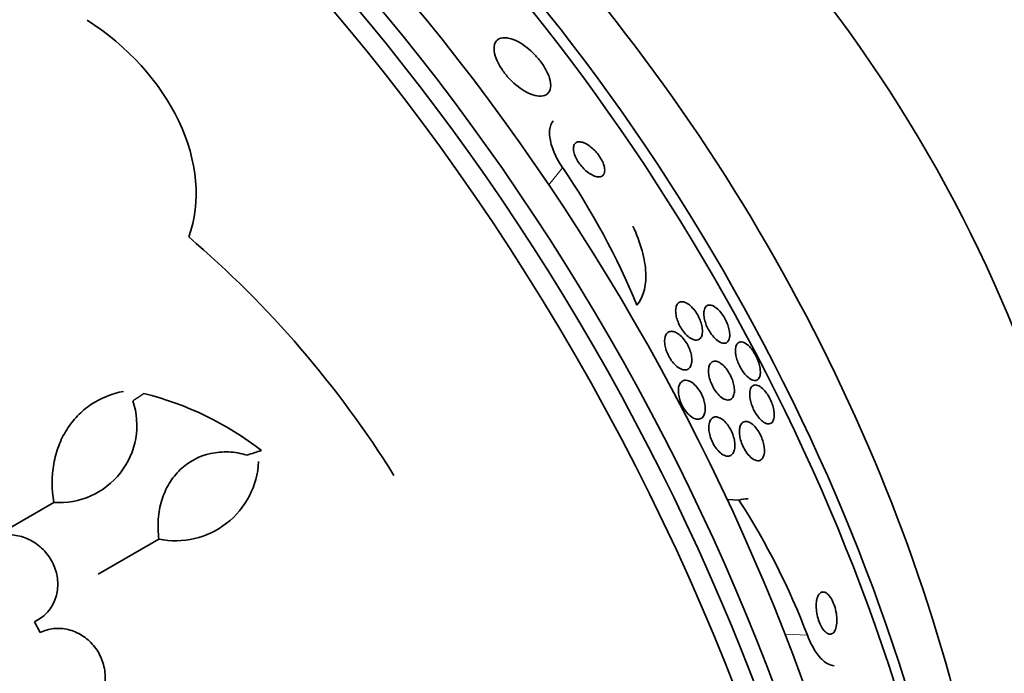
# Model space of a CAD drawing. Units: millimetres. Extents: x 0 to 763, y 0 to 1164.
# Drawn here: x 189 to 208, y 241 to 253 of the extents above; entities that cross this region are included whole.
import ezdxf
from ezdxf import colors
from ezdxf.entities.mleader import LeaderData, LeaderLine
from ezdxf.math import Vec2, Vec3

# ---------------------------------------------------------------- set-up
doc = ezdxf.new("R2010")
doc.units = ezdxf.units.MM
doc.layers.add('DV6_Défaut', color=7, linetype='Continuous')
doc.layers.add('Défaut', color=7, linetype='Continuous')

# ---------------------------------------------------------------- blocks, each defined once
blk = doc.blocks.new('_DOT')
at = {"color": 0}
blk.add_line((0, 0), (-1, 0), dxfattribs=at)
at = {"color": 0, "const_width": 0.333}
blk.add_lwpolyline([(-0.1665, 0, 1), (0.1665, 0, 1)], format="xyb", close=True, dxfattribs=at)
blk = doc.blocks.new('SE5')
at = {"layer": 'DV6_Défaut', "color": 7, "linetype": 'Continuous', "lineweight": 18}
for p, q in [((199.086, 250.52), (198.821, 250.196)), ((203.769, 241.57), (203.341, 241.591))]:
    blk.add_line(p, q, dxfattribs=at)
at = {"layer": 'DV6_Défaut', "color": 7, "linetype": 'Continuous', "lineweight": 35}
for p, q in [((189.348, 244.113), (188.249, 243.479)), ((202.459, 244.159), (202.234, 244.171)), ((191.361, 243.41), (190.195, 242.737)), ((189.089, 241.623), (188.983, 241.83))]:
    blk.add_line(p, q, dxfattribs=at)
for centre, radius, start, end in [((187.187, 242.395), 14.409, 22.4269, 34.3268), ((179.059, 234.152), 19.799, 31.9529, 49.4482), ((189.647, 240.395), 5.976, 52.0382, 76.2173), ((189.453, 245.594), 1.485, 265.9414, 18.182), ((191.677, 244.972), 1.594, 258.568, 357.2187), ((191.022, 236.746), 13.629, 20.7262, 32.9492)]:
    blk.add_arc(centre, radius, start, end, dxfattribs=at)
for centre, major_axis, ratio, start_param, end_param in [((212.337, 254.42), (-15, 25.981), 0.57735, 2.854776, 6.283185), ((211.984, 254.216), (-14.25, 24.682), 0.57735, 2.949671, 6.283185), ((203.85, 249.52), (15, -25.981), 0.57735, 0, 3.140852), ((201.022, 247.887), (13, -22.517), 0.57735, 0.000064, 3.14159), ((211.984, 254.216), (-10.8, 18.706), 0.57735, 3.384211, 6.040567), ((185.92, 239.168), (13.417, -23.239), 0.57735, 0.180825, 2.960768), ((186.804, 239.678), (13.173, -22.816), 0.57735, 0.274513, 2.86708), ((186.38, 239.433), (13.294, -23.026), 0.57735, 0.280237, 2.861356), ((187.511, 240.086), (12.953, -22.435), 0.57735, 0.333705, 2.807888), ((189.986, 241.515), (11.988, -20.764), 0.57735, 0.474764, 2.666828), ((190.34, 241.719), (11.823, -20.477), 0.57735, 0.498917, 2.642675), ((192.255, 242.825), (10.75, -18.62), 0.57735, 0.662755, 2.478838), ((198.194, 246.254), (7.875, -13.64), 0.57735, 0.196525, 2.945067), ((172.132, 231.207), (13.417, -23.239), 0.57735, 0, 3.401435), ((171.672, 230.942), (13.294, -23.026), 0.57735, 0, 3.446829), ((171.248, 230.697), (13.173, -22.816), 0.57735, 0, 3.441293), ((170.541, 230.288), (12.953, -22.435), 0.57735, 0, 3.21136), ((178.439, 236.675), (26.563, 10.477), 0.10365, 0.93573, 0.94829)]:
    blk.add_ellipse(centre, major_axis=major_axis, ratio=ratio, start_param=start_param, end_param=end_param, dxfattribs=at)
at = {"layer": 'DV6_Défaut', "color": 7, "linetype": 'Continuous', "lineweight": 18}
blk.add_ellipse((198.194, 246.254), major_axis=(11, -19.053), ratio=0.57735, start_param=0, end_param=3.389999, dxfattribs=at)
at = {"layer": 'DV6_Défaut', "color": 7, "linetype": 'Continuous', "lineweight": 35}
for points, knots in [([(191.93, 249.196), (192.177, 249.864), (192.098, 250.66), (191.385, 252.163), (190.757, 252.857), (189.985, 253.348)], [0, 0, 0, 0, 0.5, 0.5, 1, 1, 1, 1]), ([(197.992, 253.011), (197.927, 253.015), (197.873, 252.999), (197.835, 252.966), (197.803, 252.937), (197.782, 252.895), (197.776, 252.842), (197.769, 252.791), (197.776, 252.729), (197.797, 252.661), (197.816, 252.6), (197.846, 252.533), (197.885, 252.466), (197.92, 252.408), (197.963, 252.347), (198.01, 252.291), (198.054, 252.238), (198.103, 252.187), (198.154, 252.142), (198.205, 252.096), (198.258, 252.055), (198.31, 252.021), (198.367, 251.984), (198.423, 251.954), (198.475, 251.933), (198.533, 251.91), (198.587, 251.896), (198.635, 251.893), (198.688, 251.889), (198.734, 251.898), (198.769, 251.918), (198.807, 251.94), (198.835, 251.975), (198.848, 252.021), (198.861, 252.066), (198.862, 252.124), (198.847, 252.19), (198.834, 252.249), (198.809, 252.317), (198.773, 252.386), (198.742, 252.445), (198.701, 252.508), (198.655, 252.567), (198.613, 252.622), (198.566, 252.675), (198.517, 252.723), (198.467, 252.771), (198.415, 252.814), (198.365, 252.851), (198.31, 252.891), (198.255, 252.925), (198.203, 252.95), (198.145, 252.978), (198.089, 252.997), (198.04, 253.005), (198.023, 253.008), (198.007, 253.01), (197.992, 253.011)], [0, 0, 0, 0, 0.076711, 0.076711, 0.076711, 0.14191, 0.14191, 0.14191, 0.203691, 0.203691, 0.203691, 0.257828, 0.257828, 0.257828, 0.305041, 0.305041, 0.305041, 0.34921, 0.34921, 0.34921, 0.394277, 0.394277, 0.394277, 0.443257, 0.443257, 0.443257, 0.498132, 0.498132, 0.498132, 0.559246, 0.559246, 0.559246, 0.624227, 0.624227, 0.624227, 0.687763, 0.687763, 0.687763, 0.744404, 0.744404, 0.744404, 0.793084, 0.793084, 0.793084, 0.837293, 0.837293, 0.837293, 0.881449, 0.881449, 0.881449, 0.929018, 0.929018, 0.929018, 0.982348, 0.982348, 0.982348, 1, 1, 1, 1]), ([(198.905, 251.422), (198.867, 251.376), (198.843, 251.312), (198.836, 251.234), (198.83, 251.159), (198.84, 251.066), (198.869, 250.967), (198.893, 250.88), (198.932, 250.785), (198.982, 250.692), (199.013, 250.634), (199.048, 250.576), (199.086, 250.52)], [0, 0, 0, 0, 0.300757, 0.300757, 0.300757, 0.593731, 0.593731, 0.593731, 0.845989, 0.845989, 0.845989, 1, 1, 1, 1]), ([(199.297, 250.935), (199.291, 250.911), (199.29, 250.883), (199.294, 250.851), (199.298, 250.82), (199.308, 250.783), (199.324, 250.746), (199.338, 250.711), (199.357, 250.675), (199.379, 250.64), (199.4, 250.607), (199.424, 250.575), (199.45, 250.545), (199.476, 250.515), (199.504, 250.487), (199.532, 250.463), (199.562, 250.437), (199.593, 250.414), (199.623, 250.396), (199.656, 250.377), (199.689, 250.362), (199.718, 250.354), (199.751, 250.345), (199.781, 250.343), (199.806, 250.348), (199.833, 250.354), (199.854, 250.368), (199.869, 250.39), (199.883, 250.412), (199.891, 250.441), (199.89, 250.477), (199.89, 250.509), (199.882, 250.547), (199.869, 250.587), (199.857, 250.621), (199.839, 250.659), (199.818, 250.695), (199.799, 250.728), (199.776, 250.762), (199.751, 250.793), (199.727, 250.824), (199.7, 250.853), (199.673, 250.878), (199.643, 250.906), (199.613, 250.93), (199.584, 250.95), (199.551, 250.972), (199.519, 250.989), (199.489, 251), (199.456, 251.013), (199.425, 251.019), (199.398, 251.017), (199.369, 251.016), (199.344, 251.006), (199.326, 250.988), (199.312, 250.975), (199.302, 250.957), (199.297, 250.935)], [0, 0, 0, 0, 0.050972, 0.050972, 0.050972, 0.102273, 0.102273, 0.102273, 0.149158, 0.149158, 0.149158, 0.19306, 0.19306, 0.19306, 0.237915, 0.237915, 0.237915, 0.286831, 0.286831, 0.286831, 0.34185, 0.34185, 0.34185, 0.403322, 0.403322, 0.403322, 0.468755, 0.468755, 0.468755, 0.532616, 0.532616, 0.532616, 0.589323, 0.589323, 0.589323, 0.637893, 0.637893, 0.637893, 0.681953, 0.681953, 0.681953, 0.725981, 0.725981, 0.725981, 0.77347, 0.77347, 0.77347, 0.826807, 0.826807, 0.826807, 0.886819, 0.886819, 0.886819, 0.951664, 0.951664, 0.951664, 1, 1, 1, 1]), ([(200.506, 247.891), (200.566, 247.963), (200.61, 248.05), (200.669, 248.257), (200.682, 248.377), (200.671, 248.638), (200.648, 248.783), (200.565, 249.084), (200.506, 249.241), (200.43, 249.4)], [0, 0, 0, 0, 0.25, 0.25, 0.5, 0.5, 0.75, 0.75, 1, 1, 1, 1]), ([(201.451, 247.933), (201.477, 247.92), (201.505, 247.901), (201.532, 247.877), (201.56, 247.852), (201.588, 247.822), (201.614, 247.787), (201.638, 247.756), (201.66, 247.72), (201.68, 247.683), (201.698, 247.649), (201.714, 247.613), (201.726, 247.578), (201.739, 247.541), (201.748, 247.506), (201.754, 247.472), (201.761, 247.436), (201.763, 247.402), (201.761, 247.372), (201.759, 247.338), (201.752, 247.309), (201.74, 247.286), (201.728, 247.261), (201.71, 247.242), (201.688, 247.231), (201.665, 247.22), (201.637, 247.218), (201.606, 247.225), (201.576, 247.232), (201.542, 247.249), (201.508, 247.274), (201.478, 247.296), (201.446, 247.326), (201.417, 247.361), (201.391, 247.392), (201.367, 247.427), (201.345, 247.464), (201.325, 247.498), (201.308, 247.535), (201.294, 247.57), (201.279, 247.606), (201.268, 247.643), (201.261, 247.676), (201.253, 247.713), (201.249, 247.748), (201.248, 247.779), (201.248, 247.814), (201.253, 247.845), (201.261, 247.87), (201.271, 247.898), (201.286, 247.92), (201.305, 247.935), (201.325, 247.95), (201.351, 247.957), (201.38, 247.955), (201.402, 247.953), (201.426, 247.946), (201.451, 247.933)], [0, 0, 0, 0, 0.049902, 0.049902, 0.049902, 0.100111, 0.100111, 0.100111, 0.146308, 0.146308, 0.146308, 0.190108, 0.190108, 0.190108, 0.235424, 0.235424, 0.235424, 0.285262, 0.285262, 0.285262, 0.341436, 0.341436, 0.341436, 0.403801, 0.403801, 0.403801, 0.469187, 0.469187, 0.469187, 0.531833, 0.531833, 0.531833, 0.586995, 0.586995, 0.586995, 0.634757, 0.634757, 0.634757, 0.6789, 0.6789, 0.6789, 0.723548, 0.723548, 0.723548, 0.771884, 0.771884, 0.771884, 0.826051, 0.826051, 0.826051, 0.886621, 0.886621, 0.886621, 0.951503, 0.951503, 0.951503, 1, 1, 1, 1]), ([(201.791, 247.78), (201.797, 247.82), (201.812, 247.85), (201.833, 247.869), (201.851, 247.886), (201.874, 247.894), (201.901, 247.893), (201.928, 247.892), (201.96, 247.882), (201.994, 247.861), (202.019, 247.845), (202.046, 247.823), (202.072, 247.796), (202.099, 247.769), (202.126, 247.735), (202.151, 247.699), (202.173, 247.666), (202.193, 247.63), (202.211, 247.594), (202.228, 247.56), (202.242, 247.524), (202.253, 247.49), (202.264, 247.455), (202.273, 247.42), (202.277, 247.388), (202.283, 247.353), (202.284, 247.32), (202.282, 247.292), (202.279, 247.26), (202.271, 247.232), (202.259, 247.211), (202.246, 247.188), (202.228, 247.172), (202.205, 247.164), (202.182, 247.157), (202.153, 247.158), (202.121, 247.17), (202.091, 247.181), (202.058, 247.202), (202.024, 247.231), (201.995, 247.257), (201.965, 247.29), (201.937, 247.327), (201.914, 247.359), (201.891, 247.395), (201.872, 247.432), (201.854, 247.466), (201.838, 247.502), (201.825, 247.536), (201.813, 247.572), (201.803, 247.607), (201.797, 247.64), (201.79, 247.676), (201.787, 247.709), (201.787, 247.738), (201.788, 247.753), (201.789, 247.767), (201.791, 247.78)], [0, 0, 0, 0, 0.075717, 0.075717, 0.075717, 0.14133, 0.14133, 0.14133, 0.207957, 0.207957, 0.207957, 0.257714, 0.257714, 0.257714, 0.307835, 0.307835, 0.307835, 0.352386, 0.352386, 0.352386, 0.394772, 0.394772, 0.394772, 0.439313, 0.439313, 0.439313, 0.489192, 0.489192, 0.489192, 0.546347, 0.546347, 0.546347, 0.610501, 0.610501, 0.610501, 0.67775, 0.67775, 0.67775, 0.741138, 0.741138, 0.741138, 0.795397, 0.795397, 0.795397, 0.841438, 0.841438, 0.841438, 0.884045, 0.884045, 0.884045, 0.927768, 0.927768, 0.927768, 0.975959, 0.975959, 0.975959, 1, 1, 1, 1]), ([(201.222, 247.381), (201.249, 247.373), (201.278, 247.357), (201.307, 247.336), (201.336, 247.314), (201.366, 247.286), (201.394, 247.252), (201.42, 247.222), (201.445, 247.186), (201.466, 247.149), (201.486, 247.114), (201.504, 247.077), (201.518, 247.04), (201.532, 247.003), (201.542, 246.966), (201.549, 246.931), (201.556, 246.894), (201.559, 246.859), (201.558, 246.827), (201.557, 246.792), (201.551, 246.761), (201.541, 246.736), (201.53, 246.708), (201.514, 246.686), (201.494, 246.671), (201.472, 246.656), (201.446, 246.649), (201.416, 246.651), (201.387, 246.652), (201.354, 246.663), (201.32, 246.683), (201.289, 246.701), (201.256, 246.728), (201.225, 246.76), (201.198, 246.789), (201.171, 246.824), (201.147, 246.861), (201.126, 246.895), (201.106, 246.932), (201.09, 246.969), (201.074, 247.006), (201.062, 247.043), (201.053, 247.079), (201.044, 247.116), (201.039, 247.152), (201.038, 247.185), (201.036, 247.221), (201.04, 247.254), (201.047, 247.281), (201.055, 247.312), (201.069, 247.336), (201.086, 247.355), (201.105, 247.374), (201.129, 247.386), (201.156, 247.389), (201.176, 247.391), (201.198, 247.389), (201.222, 247.381)], [0, 0, 0, 0, 0.052872, 0.052872, 0.052872, 0.106056, 0.106056, 0.106056, 0.154898, 0.154898, 0.154898, 0.200348, 0.200348, 0.200348, 0.246009, 0.246009, 0.246009, 0.294878, 0.294878, 0.294878, 0.348917, 0.348917, 0.348917, 0.408542, 0.408542, 0.408542, 0.4718, 0.4718, 0.4718, 0.53432, 0.53432, 0.53432, 0.591522, 0.591522, 0.591522, 0.642008, 0.642008, 0.642008, 0.688113, 0.688113, 0.688113, 0.733459, 0.733459, 0.733459, 0.781184, 0.781184, 0.781184, 0.83352, 0.83352, 0.83352, 0.891433, 0.891433, 0.891433, 0.953842, 0.953842, 0.953842, 1, 1, 1, 1]), ([(202.393, 247.003), (202.391, 247.043), (202.395, 247.078), (202.403, 247.106), (202.412, 247.133), (202.425, 247.154), (202.442, 247.168), (202.46, 247.183), (202.484, 247.19), (202.511, 247.186), (202.538, 247.183), (202.57, 247.17), (202.603, 247.146), (202.627, 247.128), (202.653, 247.105), (202.678, 247.076), (202.704, 247.047), (202.73, 247.011), (202.753, 246.973), (202.774, 246.94), (202.793, 246.903), (202.809, 246.866), (202.824, 246.831), (202.836, 246.796), (202.846, 246.762), (202.856, 246.727), (202.863, 246.693), (202.866, 246.662), (202.87, 246.628), (202.87, 246.596), (202.867, 246.569), (202.863, 246.538), (202.855, 246.512), (202.843, 246.493), (202.829, 246.471), (202.81, 246.456), (202.788, 246.451), (202.764, 246.445), (202.735, 246.448), (202.704, 246.463), (202.675, 246.476), (202.642, 246.499), (202.609, 246.532), (202.585, 246.555), (202.561, 246.583), (202.539, 246.615), (202.516, 246.647), (202.494, 246.683), (202.475, 246.72), (202.458, 246.755), (202.442, 246.791), (202.43, 246.826), (202.418, 246.861), (202.408, 246.896), (202.402, 246.929), (202.397, 246.955), (202.394, 246.98), (202.393, 247.003)], [0, 0, 0, 0, 0.060873, 0.060873, 0.060873, 0.121411, 0.121411, 0.121411, 0.188197, 0.188197, 0.188197, 0.255953, 0.255953, 0.255953, 0.305945, 0.305945, 0.305945, 0.35634, 0.35634, 0.35634, 0.400674, 0.400674, 0.400674, 0.442432, 0.442432, 0.442432, 0.486211, 0.486211, 0.486211, 0.535395, 0.535395, 0.535395, 0.592162, 0.592162, 0.592162, 0.656518, 0.656518, 0.656518, 0.72468, 0.72468, 0.72468, 0.789277, 0.789277, 0.789277, 0.835008, 0.835008, 0.835008, 0.88097, 0.88097, 0.88097, 0.923364, 0.923364, 0.923364, 0.965867, 0.965867, 0.965867, 1, 1, 1, 1]), ([(202.096, 246.785), (202.122, 246.77), (202.149, 246.748), (202.175, 246.72), (202.202, 246.693), (202.228, 246.66), (202.252, 246.623), (202.274, 246.589), (202.295, 246.552), (202.312, 246.514), (202.328, 246.478), (202.341, 246.441), (202.351, 246.406), (202.361, 246.369), (202.367, 246.334), (202.371, 246.301), (202.374, 246.265), (202.373, 246.232), (202.369, 246.204), (202.364, 246.172), (202.354, 246.145), (202.341, 246.125), (202.326, 246.102), (202.307, 246.087), (202.283, 246.079), (202.259, 246.071), (202.23, 246.073), (202.199, 246.084), (202.169, 246.094), (202.136, 246.114), (202.103, 246.143), (202.074, 246.168), (202.044, 246.201), (202.016, 246.239), (201.992, 246.272), (201.97, 246.309), (201.951, 246.348), (201.933, 246.384), (201.918, 246.421), (201.906, 246.457), (201.895, 246.494), (201.886, 246.53), (201.882, 246.564), (201.876, 246.6), (201.875, 246.634), (201.877, 246.663), (201.88, 246.697), (201.887, 246.725), (201.898, 246.749), (201.91, 246.774), (201.927, 246.793), (201.948, 246.805), (201.97, 246.817), (201.996, 246.821), (202.026, 246.815), (202.048, 246.81), (202.072, 246.801), (202.096, 246.785)], [0, 0, 0, 0, 0.050445, 0.050445, 0.050445, 0.101206, 0.101206, 0.101206, 0.147784, 0.147784, 0.147784, 0.191704, 0.191704, 0.191704, 0.2369, 0.2369, 0.2369, 0.286425, 0.286425, 0.286425, 0.342162, 0.342162, 0.342162, 0.404116, 0.404116, 0.404116, 0.469342, 0.469342, 0.469342, 0.532232, 0.532232, 0.532232, 0.587901, 0.587901, 0.587901, 0.636097, 0.636097, 0.636097, 0.680429, 0.680429, 0.680429, 0.725019, 0.725019, 0.725019, 0.773096, 0.773096, 0.773096, 0.826856, 0.826856, 0.826856, 0.886989, 0.886989, 0.886989, 0.951609, 0.951609, 0.951609, 1, 1, 1, 1]), ([(201.311, 246.339), (201.32, 246.373), (201.335, 246.4), (201.354, 246.419), (201.374, 246.438), (201.398, 246.449), (201.425, 246.452), (201.452, 246.456), (201.484, 246.45), (201.516, 246.435), (201.547, 246.421), (201.58, 246.398), (201.612, 246.368), (201.641, 246.341), (201.67, 246.307), (201.695, 246.269), (201.718, 246.235), (201.739, 246.197), (201.757, 246.158), (201.773, 246.121), (201.787, 246.083), (201.796, 246.046), (201.806, 246.009), (201.812, 245.972), (201.814, 245.938), (201.817, 245.901), (201.815, 245.867), (201.809, 245.838), (201.802, 245.806), (201.791, 245.779), (201.776, 245.758), (201.759, 245.735), (201.738, 245.72), (201.713, 245.712), (201.688, 245.704), (201.658, 245.705), (201.626, 245.714), (201.596, 245.724), (201.562, 245.742), (201.529, 245.769), (201.499, 245.793), (201.469, 245.824), (201.441, 245.861), (201.416, 245.893), (201.393, 245.931), (201.373, 245.969), (201.355, 246.006), (201.339, 246.044), (201.328, 246.082), (201.316, 246.12), (201.308, 246.157), (201.303, 246.192), (201.299, 246.229), (201.299, 246.264), (201.302, 246.295), (201.304, 246.311), (201.307, 246.326), (201.311, 246.339)], [0, 0, 0, 0, 0.061503, 0.061503, 0.061503, 0.122911, 0.122911, 0.122911, 0.185674, 0.185674, 0.185674, 0.245457, 0.245457, 0.245457, 0.299146, 0.299146, 0.299146, 0.347304, 0.347304, 0.347304, 0.393049, 0.393049, 0.393049, 0.439745, 0.439745, 0.439745, 0.49, 0.49, 0.49, 0.545334, 0.545334, 0.545334, 0.605597, 0.605597, 0.605597, 0.668319, 0.668319, 0.668319, 0.729176, 0.729176, 0.729176, 0.784491, 0.784491, 0.784491, 0.833911, 0.833911, 0.833911, 0.88005, 0.88005, 0.88005, 0.926238, 0.926238, 0.926238, 0.975246, 0.975246, 0.975246, 1, 1, 1, 1]), ([(202.668, 246.239), (202.674, 246.275), (202.685, 246.304), (202.7, 246.324), (202.715, 246.344), (202.735, 246.357), (202.758, 246.361), (202.782, 246.365), (202.811, 246.36), (202.842, 246.345), (202.871, 246.33), (202.904, 246.305), (202.935, 246.271), (202.959, 246.247), (202.982, 246.217), (203.004, 246.184), (203.026, 246.151), (203.047, 246.114), (203.064, 246.075), (203.081, 246.04), (203.095, 246.003), (203.106, 245.967), (203.116, 245.932), (203.124, 245.897), (203.129, 245.864), (203.134, 245.829), (203.136, 245.797), (203.135, 245.768), (203.133, 245.736), (203.127, 245.708), (203.117, 245.685), (203.107, 245.659), (203.092, 245.64), (203.073, 245.629), (203.052, 245.617), (203.027, 245.613), (202.999, 245.619), (202.971, 245.626), (202.94, 245.642), (202.907, 245.668), (202.882, 245.688), (202.857, 245.714), (202.832, 245.744), (202.807, 245.775), (202.783, 245.812), (202.761, 245.851), (202.742, 245.886), (202.725, 245.924), (202.711, 245.962), (202.697, 245.997), (202.687, 246.034), (202.679, 246.068), (202.671, 246.103), (202.667, 246.137), (202.665, 246.168), (202.664, 246.194), (202.665, 246.218), (202.668, 246.239)], [0, 0, 0, 0, 0.063618, 0.063618, 0.063618, 0.127003, 0.127003, 0.127003, 0.194521, 0.194521, 0.194521, 0.259439, 0.259439, 0.259439, 0.305979, 0.305979, 0.305979, 0.352774, 0.352774, 0.352774, 0.395652, 0.395652, 0.395652, 0.438312, 0.438312, 0.438312, 0.484623, 0.484623, 0.484623, 0.537338, 0.537338, 0.537338, 0.597693, 0.597693, 0.597693, 0.664046, 0.664046, 0.664046, 0.73085, 0.73085, 0.73085, 0.780811, 0.780811, 0.780811, 0.831139, 0.831139, 0.831139, 0.875847, 0.875847, 0.875847, 0.91822, 0.91822, 0.91822, 0.962503, 0.962503, 0.962503, 1, 1, 1, 1]), ([(190.683, 246.24), (190.455, 246.197), (190.247, 246.112), (189.967, 245.923), (189.882, 245.851), (189.727, 245.69), (189.657, 245.6), (189.535, 245.407), (189.484, 245.304), (189.401, 245.087), (189.369, 244.971), (189.306, 244.615), (189.305, 244.366), (189.348, 244.113)], [0, 0, 0, 0, 0.25, 0.25, 0.375, 0.375, 0.5, 0.5, 0.625, 0.625, 0.75, 0.75, 1, 1, 1, 1]), ([(202.084, 245.736), (202.111, 245.725), (202.14, 245.707), (202.168, 245.682), (202.196, 245.657), (202.225, 245.625), (202.251, 245.588), (202.275, 245.554), (202.297, 245.516), (202.316, 245.476), (202.333, 245.439), (202.348, 245.4), (202.358, 245.362), (202.369, 245.325), (202.376, 245.288), (202.38, 245.253), (202.383, 245.217), (202.383, 245.182), (202.379, 245.152), (202.375, 245.119), (202.366, 245.091), (202.354, 245.068), (202.34, 245.042), (202.322, 245.023), (202.301, 245.012), (202.278, 245), (202.251, 244.996), (202.222, 245.001), (202.192, 245.006), (202.16, 245.02), (202.127, 245.044), (202.097, 245.065), (202.066, 245.095), (202.037, 245.131), (202.011, 245.163), (201.986, 245.201), (201.965, 245.241), (201.946, 245.277), (201.929, 245.317), (201.916, 245.355), (201.904, 245.393), (201.895, 245.431), (201.889, 245.466), (201.884, 245.503), (201.882, 245.539), (201.884, 245.57), (201.886, 245.605), (201.892, 245.635), (201.902, 245.661), (201.913, 245.689), (201.929, 245.711), (201.947, 245.726), (201.968, 245.742), (201.993, 245.751), (202.02, 245.751), (202.04, 245.751), (202.062, 245.746), (202.084, 245.736)], [0, 0, 0, 0, 0.05447, 0.05447, 0.05447, 0.10927, 0.10927, 0.10927, 0.159323, 0.159323, 0.159323, 0.205245, 0.205245, 0.205245, 0.250645, 0.250645, 0.250645, 0.29869, 0.29869, 0.29869, 0.351566, 0.351566, 0.351566, 0.410066, 0.410066, 0.410066, 0.472786, 0.472786, 0.472786, 0.535795, 0.535795, 0.535795, 0.594312, 0.594312, 0.594312, 0.64611, 0.64611, 0.64611, 0.692886, 0.692886, 0.692886, 0.738166, 0.738166, 0.738166, 0.785227, 0.785227, 0.785227, 0.836492, 0.836492, 0.836492, 0.893232, 0.893232, 0.893232, 0.954858, 0.954858, 0.954858, 1, 1, 1, 1]), ([(202.685, 245.633), (202.711, 245.617), (202.738, 245.595), (202.764, 245.566), (202.79, 245.538), (202.816, 245.502), (202.839, 245.464), (202.861, 245.428), (202.88, 245.389), (202.896, 245.349), (202.911, 245.313), (202.923, 245.275), (202.931, 245.239), (202.94, 245.202), (202.945, 245.167), (202.947, 245.134), (202.949, 245.099), (202.947, 245.067), (202.942, 245.039), (202.937, 245.008), (202.927, 244.982), (202.913, 244.962), (202.898, 244.94), (202.879, 244.924), (202.857, 244.917), (202.833, 244.909), (202.805, 244.911), (202.775, 244.922), (202.745, 244.932), (202.713, 244.952), (202.681, 244.982), (202.652, 245.008), (202.623, 245.042), (202.596, 245.082), (202.573, 245.116), (202.551, 245.156), (202.532, 245.196), (202.516, 245.233), (202.502, 245.271), (202.492, 245.309), (202.482, 245.345), (202.475, 245.382), (202.471, 245.415), (202.467, 245.451), (202.467, 245.485), (202.47, 245.514), (202.474, 245.546), (202.482, 245.575), (202.493, 245.597), (202.505, 245.622), (202.522, 245.641), (202.542, 245.652), (202.564, 245.664), (202.59, 245.667), (202.618, 245.662), (202.639, 245.657), (202.662, 245.648), (202.685, 245.633)], [0, 0, 0, 0, 0.052649, 0.052649, 0.052649, 0.105664, 0.105664, 0.105664, 0.153617, 0.153617, 0.153617, 0.197737, 0.197737, 0.197737, 0.24218, 0.24218, 0.24218, 0.290298, 0.290298, 0.290298, 0.344333, 0.344333, 0.344333, 0.404893, 0.404893, 0.404893, 0.469855, 0.469855, 0.469855, 0.534049, 0.534049, 0.534049, 0.591865, 0.591865, 0.591865, 0.641685, 0.641685, 0.641685, 0.6865, 0.6865, 0.6865, 0.730584, 0.730584, 0.730584, 0.777442, 0.777442, 0.777442, 0.829576, 0.829576, 0.829576, 0.888166, 0.888166, 0.888166, 0.952093, 0.952093, 0.952093, 1, 1, 1, 1]), ([(193.045, 245.021), (192.927, 245.055), (192.81, 245.074), (192.578, 245.084), (192.462, 245.075), (192.132, 245.002), (191.931, 244.895), (191.689, 244.664), (191.617, 244.574), (191.498, 244.377), (191.45, 244.27), (191.379, 244.039), (191.357, 243.919), (191.339, 243.669), (191.343, 243.54), (191.361, 243.41)], [0, 0, 0, 0, 0.125, 0.125, 0.25, 0.25, 0.5, 0.5, 0.625, 0.625, 0.75, 0.75, 0.875, 0.875, 1, 1, 1, 1]), ([(188.983, 241.83), (189.068, 241.87), (189.145, 241.926), (189.21, 241.994), (189.274, 242.062), (189.327, 242.143), (189.364, 242.231), (189.4, 242.319), (189.421, 242.415), (189.425, 242.513), (189.428, 242.608), (189.416, 242.708), (189.388, 242.803), (189.36, 242.896), (189.317, 242.988), (189.261, 243.07), (189.206, 243.152), (189.137, 243.227), (189.059, 243.288), (188.982, 243.35), (188.893, 243.4), (188.802, 243.435), (188.71, 243.47), (188.611, 243.49), (188.516, 243.493), (188.422, 243.496), (188.328, 243.483), (188.241, 243.456)], [0, 0, 0, 0, 0.113459, 0.113459, 0.113459, 0.227083, 0.227083, 0.227083, 0.339314, 0.339314, 0.339314, 0.449573, 0.449573, 0.449573, 0.558616, 0.558616, 0.558616, 0.667687, 0.667687, 0.667687, 0.777983, 0.777983, 0.777983, 0.890197, 0.890197, 0.890197, 1, 1, 1, 1]), ([(203.937, 242.159), (203.936, 242.119), (203.938, 242.075), (203.944, 242.029), (203.949, 241.983), (203.959, 241.934), (203.973, 241.888), (203.985, 241.846), (204.001, 241.805), (204.018, 241.769), (204.034, 241.735), (204.052, 241.705), (204.071, 241.68), (204.089, 241.656), (204.109, 241.636), (204.128, 241.621), (204.148, 241.606), (204.168, 241.596), (204.187, 241.593), (204.208, 241.589), (204.227, 241.593), (204.245, 241.603), (204.265, 241.614), (204.282, 241.633), (204.296, 241.659), (204.31, 241.687), (204.322, 241.724), (204.328, 241.767), (204.334, 241.81), (204.336, 241.86), (204.332, 241.913), (204.329, 241.962), (204.32, 242.014), (204.307, 242.066), (204.296, 242.11), (204.282, 242.154), (204.264, 242.194), (204.249, 242.23), (204.232, 242.262), (204.214, 242.29), (204.196, 242.317), (204.177, 242.339), (204.158, 242.357), (204.139, 242.375), (204.119, 242.387), (204.1, 242.393), (204.079, 242.401), (204.06, 242.401), (204.042, 242.395), (204.021, 242.388), (204.003, 242.373), (203.988, 242.351), (203.972, 242.328), (203.958, 242.295), (203.95, 242.257), (203.943, 242.228), (203.939, 242.195), (203.937, 242.159)], [0, 0, 0, 0, 0.053862, 0.053862, 0.053862, 0.108109, 0.108109, 0.108109, 0.156922, 0.156922, 0.156922, 0.20134, 0.20134, 0.20134, 0.2455, 0.2455, 0.2455, 0.292835, 0.292835, 0.292835, 0.345758, 0.345758, 0.345758, 0.405274, 0.405274, 0.405274, 0.469914, 0.469914, 0.469914, 0.534977, 0.534977, 0.534977, 0.594359, 0.594359, 0.594359, 0.64528, 0.64528, 0.64528, 0.690265, 0.690265, 0.690265, 0.733865, 0.733865, 0.733865, 0.77993, 0.77993, 0.77993, 0.83121, 0.83121, 0.83121, 0.889131, 0.889131, 0.889131, 0.95283, 0.95283, 0.95283, 1, 1, 1, 1]), ([(189.975, 240.061), (190.054, 240.113), (190.124, 240.182), (190.179, 240.26), (190.234, 240.339), (190.277, 240.43), (190.303, 240.525), (190.328, 240.62), (190.338, 240.722), (190.331, 240.823), (190.324, 240.923), (190.301, 241.024), (190.263, 241.117), (190.225, 241.21), (190.173, 241.298), (190.109, 241.374), (190.046, 241.45), (189.97, 241.516), (189.888, 241.568), (189.806, 241.619), (189.716, 241.657), (189.624, 241.679), (189.532, 241.701), (189.435, 241.707), (189.343, 241.697), (189.255, 241.687), (189.168, 241.662), (189.089, 241.623)], [0, 0, 0, 0, 0.114367, 0.114367, 0.114367, 0.228866, 0.228866, 0.228866, 0.342428, 0.342428, 0.342428, 0.454073, 0.454073, 0.454073, 0.563968, 0.563968, 0.563968, 0.673035, 0.673035, 0.673035, 0.782509, 0.782509, 0.782509, 0.893431, 0.893431, 0.893431, 1, 1, 1, 1]), ([(204.283, 240.987), (204.244, 240.988), (204.202, 241), (204.16, 241.023), (204.101, 241.056), (204.037, 241.111), (203.978, 241.187), (203.926, 241.252), (203.875, 241.334), (203.831, 241.426), (203.809, 241.471), (203.788, 241.52), (203.769, 241.57)], [0, 0, 0, 0, 0.235978, 0.235978, 0.235978, 0.569651, 0.569651, 0.569651, 0.857142, 0.857142, 0.857142, 1, 1, 1, 1])]:
    blk.add_open_spline(points, degree=3, knots=knots, dxfattribs=at)
for points, degree in [([(190.863, 246.057), (190.967, 246.128), (191.071, 246.199)], 2), ([(202.459, 244.159), (202.516, 244.176), (202.575, 244.184), (202.637, 244.181)], 3)]:
    blk.add_open_spline(points, degree=degree, dxfattribs=at)

msp = doc.modelspace()

# ---------------------------------------------------------------- block references
at = {"layer": 'Défaut'}
msp.add_blockref('SE5', (0, 0), dxfattribs=at)

# ---------------------------------------------------------------- leaders
at = {"layer": 'Défaut', "color": 7, "linetype": 'Continuous', "lineweight": 18}
ml = msp.add_multileader_mtext('Standard', dxfattribs=at)
ml.set_content('{\\pxsm0.9;\\fSolid Edge ISO|b1||i0||c0|p34;\\W1.;20/12/2016\\P}', color=256)
ml.set_leader_properties()
ml.set_arrow_properties(name='DOT')
ml.build(insert=Vec2(0, 0))
ml.multileader.update_dxf_attribs({"leader_type": 0, "dogleg_length": 0, "arrow_head_size": 12})
ctx = ml.context
ctx.base_point, ctx.char_height, ctx.arrow_head_size, ctx.landing_gap_size = Vec3(656.602, 1156.973), 12, 12, 4.2
notes = []
notes.append((ctx, [(0, (0, 0, 0), (0, 0), (1, 0), 1, [])]))
ctx.mtext.insert = Vec3(658.602, 1163.093)
for ctx, leaders in notes:
    for number, flags, end, landing, length, lines in leaders:
        leader = LeaderData()
        leader.index, (leader.has_last_leader_line, leader.has_dogleg_vector, leader.attachment_direction) = number, flags
        leader.last_leader_point, leader.dogleg_vector, leader.dogleg_length = Vec3(end), Vec3(landing), length
        for number, points, colour, breaks in lines:
            line = LeaderLine()
            line.index, line.vertices, line.color, line.breaks = number, Vec3.list(points), colors.encode_raw_color(colour), breaks
            leader.lines.append(line)
        ctx.leaders.append(leader)

doc.saveas('drawing.dxf')
